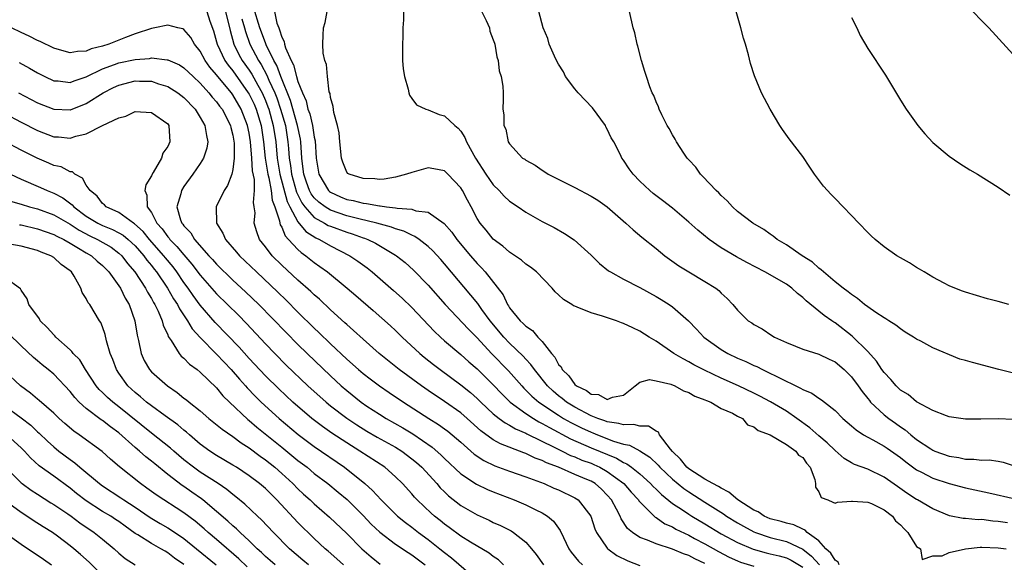
# Model space of a CAD drawing. Units: inches. Extents: x 2565000 to 2568000, y 1557000 to 1560000.
# Drawn here: x 2565443 to 2565564, y 1557103 to 1557170 of the extents above; entities that cross this region are included whole.
import ezdxf

# ---------------------------------------------------------------- set-up
doc = ezdxf.new("R2010")
doc.units = ezdxf.units.IN
doc.header["$MEASUREMENT"] = 0
doc.layers.add('LD25651557_2ft', color=42, linetype='Continuous')

msp = doc.modelspace()

# ---------------------------------------------------------------- linework, layer by layer
at = {"layer": 'LD25651557_2ft'}
for points, elevation in [([(2565465.81, 1557171), (2565466.18, 1557169.82), (2565466.61, 1557168.61), (2565467, 1557167.29), (2565467.07, 1557167), (2565468.03, 1557165), (2565468.42, 1557164.42), (2565469, 1557163.7), (2565470.9, 1557161), (2565471, 1557160.84), (2565471.6, 1557159.6), (2565471.85, 1557159), (2565472.46, 1557157), (2565472.76, 1557155), (2565472.99, 1557152.99), (2565473.31, 1557151), (2565473.42, 1557150.58), (2565473.71, 1557149), (2565473.83, 1557147.83), (2565474.15, 1557147), (2565474.73, 1557145.27), (2565474.76, 1557145), (2565474.81, 1557144.81), (2565475, 1557144.49), (2565475.43, 1557143.43), (2565475.85, 1557143), (2565477, 1557141.75), (2565477.39, 1557141.39), (2565477.97, 1557141), (2565479, 1557140.17), (2565479.69, 1557139.69), (2565480.63, 1557139), (2565483.06, 1557137), (2565484.11, 1557136.11), (2565486.25, 1557134.25), (2565488.37, 1557132.37), (2565489, 1557131.8), (2565489.82, 1557131), (2565491.96, 1557129), (2565492.52, 1557128.52), (2565493.63, 1557127.63), (2565494.45, 1557127), (2565497, 1557125.15), (2565498.18, 1557124.18), (2565499, 1557123.46), (2565499.47, 1557123), (2565501, 1557121.58), (2565501.73, 1557121), (2565502.46, 1557120.46), (2565503, 1557120.19), (2565503.73, 1557119.73), (2565505, 1557119.2), (2565505.12, 1557119.12), (2565508.55, 1557117.45), (2565509.14, 1557117.14), (2565509.44, 1557117), (2565510.47, 1557116.47), (2565511, 1557116.28), (2565511.89, 1557115.89), (2565513, 1557115.49), (2565513.34, 1557115.34), (2565514.1, 1557115), (2565515, 1557114.5), (2565517.03, 1557113), (2565517.94, 1557111.94), (2565518.82, 1557111), (2565518.89, 1557110.89), (2565519, 1557110.76), (2565520.77, 1557109), (2565520.89, 1557108.89), (2565521, 1557108.83), (2565522.07, 1557108.07), (2565523, 1557107.68), (2565523.42, 1557107.42), (2565525, 1557106.66), (2565525.73, 1557106.27), (2565527, 1557105.58), (2565528.65, 1557104.65), (2565529.97, 1557103.97), (2565531, 1557103.51), (2565531.36, 1557103.36), (2565533, 1557102.87)], 6754), ([(2565468.11, 1557171), (2565468.66, 1557168.66), (2565469.12, 1557167), (2565469.74, 1557165.74), (2565470.16, 1557165), (2565471, 1557163.81), (2565471.32, 1557163.32), (2565472.06, 1557161.94), (2565472.59, 1557161), (2565473, 1557160.08), (2565473.31, 1557159.31), (2565473.42, 1557159), (2565473.97, 1557157), (2565474.27, 1557155), (2565474.46, 1557153), (2565474.78, 1557151), (2565475.67, 1557147.67), (2565476, 1557147), (2565477, 1557145.15), (2565477.97, 1557143.97), (2565479.19, 1557143.19), (2565479.65, 1557143), (2565481, 1557142.21), (2565483.39, 1557141), (2565484.34, 1557140.34), (2565485.49, 1557139.49), (2565486.12, 1557139), (2565488.74, 1557136.74), (2565489.79, 1557135.79), (2565491, 1557134.63), (2565493.73, 1557131.73), (2565494.5, 1557131), (2565495, 1557130.56), (2565497, 1557128.87), (2565497.98, 1557127.98), (2565499, 1557127.12), (2565501, 1557125.14), (2565502.03, 1557124.03), (2565503.08, 1557123), (2565505, 1557121.61), (2565505.93, 1557121), (2565506.6, 1557120.6), (2565507, 1557120.4), (2565507.88, 1557119.88), (2565510.49, 1557118.49), (2565513, 1557117.4), (2565516.12, 1557116.12), (2565517, 1557115.59), (2565517.41, 1557115.41), (2565517.96, 1557115), (2565519, 1557114.18), (2565520.32, 1557113), (2565520.64, 1557112.64), (2565521, 1557112.32), (2565521.65, 1557111.65), (2565523, 1557110.57), (2565524.23, 1557109.77), (2565525, 1557109.24), (2565525.39, 1557109), (2565527, 1557108.05), (2565529, 1557106.84), (2565531, 1557105.75), (2565532.93, 1557104.93), (2565534.5, 1557104.5), (2565535, 1557104.39), (2565536.11, 1557104.11), (2565537, 1557103.86), (2565537.6, 1557103.6), (2565539, 1557102.73)], 6752), ([(2565543.47, 1557103), (2565543.36, 1557103.36), (2565543, 1557103.58), (2565542.47, 1557104.47), (2565541.85, 1557105), (2565541, 1557105.95), (2565539.57, 1557107), (2565539.29, 1557107.29), (2565539, 1557107.39), (2565537.93, 1557107.93), (2565537, 1557108.14), (2565536.35, 1557108.35), (2565535, 1557108.69), (2565534.27, 1557109), (2565533.52, 1557109.52), (2565533, 1557109.73), (2565531.05, 1557111), (2565529.95, 1557111.95), (2565529, 1557112.42), (2565528.66, 1557112.66), (2565527.98, 1557113), (2565527, 1557113.56), (2565525, 1557114.82), (2565524.78, 1557115), (2565524, 1557116), (2565523, 1557116.96), (2565522.77, 1557117.23), (2565521.42, 1557119), (2565521.31, 1557119.31), (2565521, 1557119.43), (2565520.06, 1557120.06), (2565519, 1557120.06), (2565518.26, 1557120.26), (2565517, 1557120.2), (2565516.4, 1557120.4), (2565515, 1557120.58), (2565514.7, 1557120.7), (2565513.83, 1557121), (2565513, 1557121.33), (2565511, 1557122.38), (2565510, 1557123), (2565509.45, 1557123.45), (2565509, 1557123.79), (2565508.34, 1557124.34), (2565507.64, 1557125), (2565506.04, 1557127), (2565505.62, 1557127.62), (2565505, 1557128.29), (2565504.67, 1557128.67), (2565503, 1557130.25), (2565502.27, 1557131), (2565500.62, 1557133), (2565499.6, 1557134.4), (2565499.11, 1557135.11), (2565495, 1557140.02), (2565494.54, 1557140.54), (2565493.58, 1557141.58), (2565493, 1557142.13), (2565491.89, 1557143), (2565491.37, 1557143.37), (2565491, 1557143.51), (2565490.01, 1557144.01), (2565489, 1557144.29), (2565488.5, 1557144.5), (2565486.69, 1557145), (2565484.48, 1557145.52), (2565483, 1557145.9), (2565481, 1557146.59), (2565480.33, 1557147), (2565479.56, 1557147.56), (2565479, 1557148.12), (2565478.62, 1557148.62), (2565478.43, 1557149), (2565478.04, 1557150.04), (2565477.72, 1557151), (2565477.65, 1557151.65), (2565477.47, 1557153), (2565477.34, 1557155), (2565477.3, 1557155.3), (2565476.96, 1557157), (2565476.08, 1557160.08), (2565474.91, 1557163), (2565474.39, 1557164.39), (2565474.04, 1557165), (2565473.1, 1557166.9), (2565473, 1557167.14), (2565472.32, 1557169), (2565471.55, 1557171.55)], 6748), ([(2565474.1, 1557171), (2565474.42, 1557169.58), (2565474.64, 1557169), (2565474.75, 1557168.75), (2565475, 1557167.87), (2565475.3, 1557167.3), (2565475.34, 1557167), (2565475.47, 1557166.53), (2565476.15, 1557165), (2565476.45, 1557164.45), (2565476.81, 1557163), (2565477, 1557162.39), (2565477.56, 1557161), (2565478.01, 1557160.01), (2565478.23, 1557159), (2565478.44, 1557158.44), (2565478.77, 1557157), (2565479, 1557155.55), (2565479.11, 1557155.11), (2565479.25, 1557153), (2565479.56, 1557151), (2565480.76, 1557149), (2565480.88, 1557148.88), (2565481, 1557148.79), (2565482.24, 1557148.24), (2565483, 1557147.92), (2565483.78, 1557147.77), (2565485, 1557147.44), (2565485.42, 1557147.42), (2565487, 1557147.11), (2565487.11, 1557147.11), (2565487.88, 1557147), (2565489, 1557146.87), (2565489.17, 1557146.83), (2565491, 1557146.7), (2565491.47, 1557146.53), (2565493, 1557146.35), (2565494.97, 1557144.97), (2565495.9, 1557143.9), (2565496.52, 1557143), (2565498.19, 1557141), (2565499, 1557140.05), (2565499.53, 1557139.53), (2565499.98, 1557139), (2565502.2, 1557136.2), (2565502.75, 1557135), (2565502.86, 1557134.86), (2565503, 1557134.61), (2565504.3, 1557133), (2565504.68, 1557132.68), (2565505, 1557132.33), (2565505.81, 1557131.81), (2565506.47, 1557131), (2565507, 1557130.44), (2565508.15, 1557129), (2565508.55, 1557128.55), (2565509, 1557127.64), (2565509.33, 1557127.33), (2565509.44, 1557127), (2565510.26, 1557126.26), (2565511, 1557125.19), (2565511.22, 1557125), (2565512.43, 1557124.43), (2565513, 1557123.99), (2565513.93, 1557123.93), (2565515, 1557123.33), (2565515.62, 1557123.62), (2565517, 1557123.87), (2565518.43, 1557125), (2565519, 1557125.48), (2565520.19, 1557125.81), (2565521, 1557125.64), (2565522.8, 1557125.2), (2565523.28, 1557125), (2565524.38, 1557124.38), (2565525, 1557124.18), (2565525.74, 1557123.74), (2565527, 1557123.3), (2565527.2, 1557123.2), (2565527.7, 1557123), (2565529, 1557122.23), (2565530.36, 1557121.64), (2565531, 1557121.29), (2565531.59, 1557121), (2565532.22, 1557120.22), (2565533, 1557119.98), (2565533.53, 1557119.53), (2565535, 1557119), (2565537, 1557117.81), (2565538.16, 1557117), (2565538.49, 1557116.49), (2565539, 1557116.19), (2565539.49, 1557115.49), (2565539.91, 1557115), (2565540.51, 1557113.49), (2565540.58, 1557113), (2565540.57, 1557112.57), (2565541, 1557111.97), (2565541.29, 1557111.29), (2565542.08, 1557111), (2565542.72, 1557110.72), (2565543, 1557110.61), (2565543.29, 1557110.71), (2565545, 1557110.83), (2565545.14, 1557110.86), (2565547, 1557110.73), (2565547.45, 1557110.55), (2565549, 1557109.78), (2565550.02, 1557109), (2565550.41, 1557108.41), (2565551, 1557107.94), (2565551.45, 1557107.45), (2565551.91, 1557107), (2565553, 1557105.29), (2565553.47, 1557105), (2565553.66, 1557103.66), (2565555, 1557104.13), (2565556.14, 1557104.14), (2565557, 1557104.52), (2565559, 1557104.97), (2565560.81, 1557105.19), (2565561, 1557105.19), (2565563, 1557105.12), (2565564, 1557105)], 6746), ([(2565564.17, 1557108.17), (2565563, 1557108.34), (2565562.38, 1557108.38), (2565561, 1557108.57), (2565560.55, 1557108.55), (2565559, 1557108.71), (2565558.71, 1557108.71), (2565557.04, 1557109.04), (2565555, 1557109.88), (2565553.12, 1557111), (2565553, 1557111.06), (2565551.81, 1557111.81), (2565550.63, 1557112.63), (2565549, 1557113.8), (2565547, 1557114.76), (2565545.35, 1557115.35), (2565545, 1557115.54), (2565544.09, 1557116.09), (2565543, 1557117.05), (2565542.01, 1557118.01), (2565541, 1557118.85), (2565539.87, 1557119.87), (2565538.29, 1557121), (2565537, 1557121.89), (2565535.05, 1557123.05), (2565533.74, 1557123.74), (2565533, 1557124.1), (2565531.1, 1557125), (2565529, 1557125.95), (2565526.93, 1557126.93), (2565525.61, 1557127.61), (2565525, 1557127.96), (2565524.31, 1557128.31), (2565523.16, 1557129), (2565521, 1557130.5), (2565520.16, 1557131), (2565519, 1557131.74), (2565518.12, 1557132.12), (2565517, 1557132.69), (2565516.74, 1557132.74), (2565516.14, 1557133), (2565514.41, 1557133.59), (2565513, 1557133.98), (2565511.31, 1557134.69), (2565511, 1557134.78), (2565510.85, 1557134.85), (2565510.63, 1557135), (2565509.61, 1557135.61), (2565509, 1557136.21), (2565508.58, 1557136.58), (2565508.22, 1557137), (2565506.3, 1557139), (2565505.58, 1557139.58), (2565505, 1557139.97), (2565504.46, 1557140.46), (2565503, 1557141.43), (2565502.18, 1557142.18), (2565501, 1557143.02), (2565500.12, 1557144.12), (2565499.37, 1557145), (2565499, 1557145.58), (2565498.27, 1557147), (2565497.81, 1557147.81), (2565497.2, 1557149), (2565497, 1557149.33), (2565495.43, 1557151), (2565495, 1557151.43), (2565493.68, 1557151.68), (2565493, 1557151.78), (2565491, 1557151.23), (2565490.33, 1557151), (2565489, 1557150.65), (2565487.59, 1557150.41), (2565487, 1557150.38), (2565486.43, 1557150.43), (2565485, 1557150.47), (2565483.28, 1557151), (2565483.12, 1557151.12), (2565483, 1557151.26), (2565482.51, 1557152.51), (2565482.35, 1557153), (2565482.16, 1557155), (2565482.08, 1557156.08), (2565481.86, 1557157), (2565481.4, 1557158.6), (2565481.34, 1557159.34), (2565481, 1557160.45), (2565480.94, 1557160.94), (2565480.85, 1557161.15), (2565480.62, 1557163), (2565480.5, 1557164.5), (2565480.3, 1557165), (2565480.11, 1557165.89), (2565480.04, 1557167), (2565480.11, 1557168.11), (2565480.12, 1557169), (2565480.33, 1557169.67), (2565480.57, 1557171)], 6744), ([(2565489.97, 1557171), (2565489.97, 1557169.97), (2565489.89, 1557169), (2565489.89, 1557167.89), (2565489.83, 1557167), (2565489.86, 1557165), (2565489.94, 1557163.94), (2565490.09, 1557163), (2565490.53, 1557161.47), (2565490.62, 1557161), (2565490.71, 1557160.71), (2565491, 1557160.32), (2565491.55, 1557159.55), (2565492.7, 1557159), (2565493, 1557158.91), (2565494.35, 1557158.35), (2565495, 1557158.2), (2565496.26, 1557157), (2565496.66, 1557156.66), (2565497, 1557156.29), (2565497.51, 1557155.51), (2565497.72, 1557155), (2565498.81, 1557153), (2565500.07, 1557151), (2565501, 1557149.69), (2565501.7, 1557149), (2565502.32, 1557148.32), (2565503, 1557147.7), (2565504.05, 1557147), (2565505, 1557146.34), (2565507, 1557145.22), (2565508.46, 1557144.46), (2565509.74, 1557143.74), (2565510.94, 1557142.94), (2565513, 1557141.08), (2565514.05, 1557140.05), (2565515.16, 1557139.16), (2565515.4, 1557139), (2565517, 1557138.13), (2565519, 1557137.1), (2565521, 1557135.98), (2565521.61, 1557135.61), (2565522.58, 1557135), (2565523, 1557134.71), (2565524.98, 1557132.98), (2565525.97, 1557131.97), (2565526.86, 1557131), (2565529, 1557129.49), (2565529.81, 1557129), (2565531, 1557128.42), (2565532, 1557128), (2565533, 1557127.52), (2565533.37, 1557127.37), (2565534.07, 1557127), (2565534.71, 1557126.71), (2565535.9, 1557126.1), (2565538.74, 1557124.74), (2565539, 1557124.56), (2565540.13, 1557124.13), (2565541, 1557123.48), (2565541.31, 1557123.31), (2565541.69, 1557123), (2565543, 1557121.97), (2565543.95, 1557121), (2565545, 1557120.11), (2565545.59, 1557119.59), (2565546.49, 1557119), (2565547, 1557118.7), (2565547.63, 1557118.37), (2565549, 1557117.61), (2565549.36, 1557117.36), (2565551, 1557116.19), (2565551.66, 1557115.66), (2565553, 1557114.68), (2565553.61, 1557114.39), (2565555, 1557113.68), (2565557, 1557113.03), (2565559, 1557112.48), (2565561.87, 1557111.87), (2565565.11, 1557111.11)], 6742), ([(2565499.37, 1557171.37), (2565500.1, 1557169.9), (2565500.51, 1557169), (2565500.57, 1557168.57), (2565501, 1557167.54), (2565501.13, 1557167.13), (2565501.19, 1557167), (2565501.43, 1557165.43), (2565501.61, 1557165), (2565501.73, 1557163.73), (2565501.97, 1557163), (2565502.15, 1557161.85), (2565502.2, 1557161), (2565502.2, 1557160.2), (2565502.18, 1557159), (2565502.31, 1557158.31), (2565502.29, 1557157), (2565502.53, 1557156.53), (2565502.84, 1557155), (2565503, 1557154.74), (2565504.6, 1557153), (2565504.85, 1557152.85), (2565505, 1557152.72), (2565506.13, 1557152.13), (2565507, 1557151.51), (2565507.32, 1557151.32), (2565507.74, 1557151), (2565511, 1557149.37), (2565513, 1557148.33), (2565513.82, 1557147.82), (2565515, 1557147.01), (2565517.26, 1557145), (2565518.16, 1557144.16), (2565519.26, 1557143.26), (2565521, 1557141.89), (2565522.07, 1557141), (2565523.77, 1557139.77), (2565525, 1557139), (2565527, 1557137.83), (2565528.34, 1557137), (2565528.72, 1557136.72), (2565529, 1557136.39), (2565529.74, 1557135.74), (2565530.44, 1557135), (2565531, 1557134.29), (2565532.32, 1557133), (2565532.74, 1557132.74), (2565533, 1557132.54), (2565534.01, 1557132.01), (2565535.21, 1557131.21), (2565535.55, 1557131), (2565537, 1557130.32), (2565538.12, 1557129.88), (2565539, 1557129.51), (2565541, 1557128.91), (2565542.27, 1557128.27), (2565543, 1557127.95), (2565544.1, 1557127), (2565545, 1557126.12), (2565545.83, 1557125), (2565546.3, 1557124.3), (2565547, 1557123.44), (2565547.19, 1557123.19), (2565547.35, 1557123), (2565549, 1557121.45), (2565549.57, 1557121), (2565550.42, 1557120.42), (2565551, 1557119.99), (2565551.6, 1557119.6), (2565552.27, 1557119), (2565553, 1557118.43), (2565554.73, 1557117.27), (2565555, 1557117.09), (2565555.23, 1557117), (2565557, 1557116.38), (2565558.2, 1557116.2), (2565559, 1557116.02), (2565560.01, 1557116.01), (2565561, 1557115.89), (2565561.9, 1557115.9), (2565563, 1557115.75), (2565563.64, 1557115.64), (2565565, 1557115.2)], 6740), ([(2565564.87, 1557120.87), (2565563, 1557120.97), (2565560.9, 1557120.9), (2565559, 1557120.92), (2565557, 1557121.22), (2565556.68, 1557121.32), (2565555, 1557121.97), (2565553, 1557123.06), (2565551.94, 1557123.94), (2565551, 1557124.5), (2565550.47, 1557125), (2565549.81, 1557125.81), (2565549, 1557126.64), (2565548.74, 1557127), (2565548.06, 1557128.06), (2565547, 1557129.21), (2565545.1, 1557131.1), (2565543, 1557132.74), (2565542.83, 1557132.83), (2565542.6, 1557133), (2565541.64, 1557133.64), (2565541, 1557134.18), (2565539.44, 1557135.44), (2565539, 1557135.87), (2565538.36, 1557136.36), (2565537.68, 1557137), (2565537, 1557137.49), (2565534.37, 1557139), (2565532.15, 1557140.15), (2565530.86, 1557140.86), (2565529, 1557141.98), (2565527.51, 1557143), (2565526.13, 1557144.13), (2565525, 1557145.14), (2565523, 1557146.83), (2565521.79, 1557147.79), (2565520.65, 1557148.65), (2565520.22, 1557149), (2565519, 1557150.17), (2565518.19, 1557151), (2565517.69, 1557151.69), (2565517, 1557152.72), (2565516.79, 1557153), (2565516.62, 1557153.38), (2565515.79, 1557155), (2565515.49, 1557155.49), (2565515, 1557156.55), (2565514.82, 1557156.82), (2565514.77, 1557157), (2565513.18, 1557159.18), (2565511.41, 1557161), (2565511, 1557161.51), (2565509.88, 1557163), (2565509.6, 1557163.6), (2565509, 1557164.53), (2565508.74, 1557165), (2565508.5, 1557165.5), (2565507.87, 1557167), (2565507.69, 1557167.69), (2565507.11, 1557169), (2565506.58, 1557171)], 6738), ([(2565566.25, 1557126.25), (2565563.1, 1557127), (2565559.86, 1557127.86), (2565559, 1557128.13), (2565558.3, 1557128.3), (2565555, 1557129.69), (2565553.5, 1557130.5), (2565553, 1557130.73), (2565552.6, 1557131), (2565551.61, 1557131.61), (2565551, 1557132.02), (2565550.46, 1557132.46), (2565549.58, 1557133), (2565549.23, 1557133.23), (2565549, 1557133.35), (2565547.99, 1557134.01), (2565547, 1557134.7), (2565546.61, 1557135), (2565545.75, 1557135.75), (2565545, 1557136.22), (2565544.58, 1557136.58), (2565543.98, 1557137), (2565543, 1557137.78), (2565541.54, 1557139), (2565541.28, 1557139.28), (2565541, 1557139.46), (2565540.21, 1557140.21), (2565538.94, 1557141), (2565537, 1557142.32), (2565535.87, 1557143), (2565535.39, 1557143.4), (2565535, 1557143.65), (2565534.22, 1557144.22), (2565532.89, 1557145), (2565531, 1557146.44), (2565530.37, 1557147), (2565529.74, 1557147.74), (2565529, 1557148.39), (2565528.71, 1557148.71), (2565528.36, 1557149), (2565526.74, 1557150.74), (2565526.44, 1557151), (2565525.86, 1557151.86), (2565525, 1557152.79), (2565524.82, 1557153), (2565524.42, 1557153.58), (2565523.49, 1557155), (2565523.33, 1557155.33), (2565523, 1557155.85), (2565522.62, 1557156.62), (2565522.37, 1557157), (2565521.71, 1557158.29), (2565521.39, 1557159), (2565521.28, 1557159.28), (2565521, 1557159.9), (2565520.7, 1557160.7), (2565520.53, 1557161), (2565520.24, 1557161.76), (2565519.8, 1557163), (2565519.62, 1557163.62), (2565519.19, 1557165), (2565518.75, 1557166.75), (2565518.67, 1557167), (2565518.37, 1557168.37), (2565518.19, 1557169), (2565517.74, 1557171)], 6736), ([(2565564.32, 1557135), (2565563, 1557135.38), (2565561.71, 1557135.71), (2565559, 1557136.5), (2565558.65, 1557136.65), (2565557.7, 1557137), (2565557, 1557137.29), (2565556.39, 1557137.61), (2565555, 1557138.38), (2565553.91, 1557139), (2565553.35, 1557139.35), (2565553, 1557139.54), (2565552.13, 1557140.13), (2565551, 1557140.74), (2565550.57, 1557141), (2565549, 1557142.11), (2565547.91, 1557143), (2565547.43, 1557143.43), (2565547, 1557143.85), (2565545.88, 1557145), (2565545, 1557145.96), (2565543.97, 1557147), (2565543, 1557148.03), (2565542.5, 1557148.5), (2565541.54, 1557149.54), (2565540.45, 1557151), (2565539.86, 1557151.86), (2565539, 1557153.2), (2565537.35, 1557155.35), (2565536.52, 1557156.52), (2565536.21, 1557157), (2565535.02, 1557159), (2565533.96, 1557161), (2565533.08, 1557163.08), (2565532.61, 1557164.61), (2565532.34, 1557165.66), (2565531.97, 1557167), (2565531.74, 1557167.74), (2565531.4, 1557169), (2565530.82, 1557171)], 6734), ([(2565565.26, 1557165.26), (2565561.86, 1557169), (2565561, 1557169.85), (2565559.89, 1557171)], 6730), ([(2565527, 1557103.18), (2565525.76, 1557103.76), (2565525, 1557104.16), (2565524.36, 1557104.36), (2565523, 1557104.96), (2565521, 1557105.59), (2565519.94, 1557106.06), (2565519, 1557106.38), (2565518.1, 1557107), (2565517.5, 1557107.5), (2565516.69, 1557108.69), (2565516.57, 1557109), (2565516.13, 1557109.87), (2565515.51, 1557111), (2565515, 1557111.59), (2565514.3, 1557112.3), (2565513.49, 1557113), (2565513, 1557113.28), (2565512.5, 1557113.5), (2565511, 1557114.13), (2565508.99, 1557115), (2565507.55, 1557115.55), (2565507, 1557115.84), (2565506.14, 1557116.14), (2565505, 1557116.69), (2565504.76, 1557116.76), (2565501.88, 1557117.88), (2565501, 1557118.37), (2565499.47, 1557119.47), (2565497.78, 1557121), (2565497, 1557121.68), (2565495, 1557123.08), (2565493, 1557124.42), (2565492.16, 1557125), (2565489.45, 1557127), (2565486.98, 1557129), (2565485, 1557130.73), (2565483.83, 1557131.83), (2565483, 1557132.53), (2565482.76, 1557132.76), (2565481, 1557134.36), (2565479.64, 1557135.64), (2565479, 1557136.19), (2565478.59, 1557136.59), (2565477, 1557138.01), (2565475, 1557139.85), (2565473.82, 1557141), (2565473, 1557142.09), (2565472.29, 1557143), (2565471.94, 1557143.94), (2565471.63, 1557145), (2565471.73, 1557146.27), (2565471.64, 1557147), (2565471.53, 1557147.53), (2565471.65, 1557149), (2565471.65, 1557150.35), (2565471.43, 1557151.43), (2565471.33, 1557153), (2565471.16, 1557155), (2565471, 1557156.04), (2565470.82, 1557157), (2565470.04, 1557159), (2565469, 1557160.75), (2565468.82, 1557161), (2565467.16, 1557163), (2565467, 1557163.23), (2565466.18, 1557164.18), (2565465.6, 1557165), (2565465, 1557166.15), (2565464.29, 1557167), (2565463.83, 1557167.83), (2565463, 1557168.78), (2565462.86, 1557168.86), (2565462.25, 1557169), (2565461, 1557169.33), (2565459.43, 1557169), (2565459, 1557168.93), (2565457, 1557168.25), (2565455.83, 1557167.83), (2565453.78, 1557167), (2565453, 1557166.75), (2565451.6, 1557166.4), (2565451, 1557166.13), (2565449.9, 1557166.1), (2565449, 1557165.91), (2565447.69, 1557166.31), (2565447, 1557166.49), (2565445.33, 1557167.33), (2565445, 1557167.46), (2565443.97, 1557167.97), (2565443, 1557168.41), (2565441.82, 1557169)], 6756), ([(2565470.11, 1557170.11), (2565470.43, 1557169), (2565470.54, 1557168.54), (2565471.09, 1557167), (2565472.14, 1557165), (2565472.48, 1557164.48), (2565473.19, 1557163.19), (2565473.43, 1557162.57), (2565474.14, 1557161), (2565474.39, 1557160.39), (2565474.87, 1557159), (2565475.45, 1557157), (2565475.77, 1557155), (2565475.82, 1557154.18), (2565475.93, 1557153), (2565476.08, 1557152.08), (2565476.2, 1557151), (2565476.81, 1557148.81), (2565477.48, 1557147.48), (2565477.84, 1557147), (2565479, 1557145.71), (2565480.28, 1557145), (2565480.73, 1557144.73), (2565481, 1557144.61), (2565483, 1557143.88), (2565483.67, 1557143.68), (2565485, 1557143.21), (2565485.16, 1557143.16), (2565485.59, 1557143), (2565486.54, 1557142.54), (2565489, 1557141.08), (2565489.12, 1557141), (2565490.15, 1557140.15), (2565491.21, 1557139.21), (2565493, 1557137.38), (2565495.08, 1557135), (2565497.96, 1557131.96), (2565499, 1557130.91), (2565500.76, 1557129), (2565502.87, 1557126.87), (2565504.49, 1557125), (2565504.73, 1557124.73), (2565505, 1557124.49), (2565505.73, 1557123.73), (2565506.57, 1557123), (2565509, 1557121.39), (2565509.64, 1557121), (2565510.51, 1557120.51), (2565511.84, 1557119.84), (2565513, 1557119.31), (2565513.23, 1557119.23), (2565513.78, 1557119), (2565515.78, 1557118.22), (2565517, 1557117.85), (2565517.72, 1557117.72), (2565519, 1557117.03), (2565520.24, 1557116.24), (2565521.26, 1557115.26), (2565521.47, 1557115), (2565523, 1557113.54), (2565524.39, 1557112.39), (2565525, 1557111.97), (2565527, 1557110.72), (2565529.27, 1557109.27), (2565529.64, 1557109), (2565531, 1557108.18), (2565531.75, 1557107.75), (2565533, 1557107.08), (2565533.2, 1557107), (2565535, 1557106.39), (2565537, 1557105.87), (2565539, 1557104.93), (2565540.1, 1557104.1), (2565541.07, 1557103)], 6750), ([(2565545, 1557170.28), (2565545.64, 1557169), (2565546.07, 1557168.07), (2565547, 1557166.47), (2565549.19, 1557163.19), (2565551, 1557160.13), (2565551.7, 1557159), (2565553.14, 1557157), (2565553.99, 1557155.99), (2565555, 1557154.89), (2565557, 1557153.22), (2565558.31, 1557152.31), (2565559.54, 1557151.54), (2565560.47, 1557151), (2565563, 1557149.43), (2565564.43, 1557148.43)], 6732), ([(2565442.74, 1557164.74), (2565444.03, 1557164.03), (2565445, 1557163.45), (2565445.89, 1557163), (2565447, 1557162.5), (2565447.53, 1557162.47), (2565449, 1557162.3), (2565449.5, 1557162.5), (2565451, 1557162.97), (2565453, 1557163.95), (2565454.48, 1557164.48), (2565455, 1557164.69), (2565457, 1557165.12), (2565458.75, 1557165.25), (2565459, 1557165.3), (2565460.92, 1557165.08), (2565461, 1557165.08), (2565462.44, 1557164.44), (2565463, 1557164.08), (2565464.11, 1557163), (2565465, 1557162.19), (2565466.07, 1557161), (2565466.48, 1557160.48), (2565467, 1557159.92), (2565467.38, 1557159.38), (2565467.67, 1557159), (2565468.72, 1557157), (2565468.76, 1557156.76), (2565469, 1557155.82), (2565469.16, 1557154.84), (2565469.17, 1557153), (2565469, 1557151.6), (2565468.87, 1557151), (2565468.36, 1557149.64), (2565467.93, 1557149), (2565466.95, 1557147), (2565467, 1557145), (2565467.77, 1557143.77), (2565468.09, 1557143), (2565469.45, 1557141.45), (2565469.81, 1557141), (2565471.89, 1557139), (2565474.53, 1557136.53), (2565475.54, 1557135.54), (2565477, 1557134.07), (2565479, 1557132.11), (2565479.58, 1557131.58), (2565481, 1557130.19), (2565483, 1557128.3), (2565484.45, 1557127), (2565485, 1557126.53), (2565485.86, 1557125.86), (2565487, 1557125.01), (2565488.19, 1557124.19), (2565489.96, 1557123), (2565493.06, 1557121), (2565494.26, 1557120.26), (2565495, 1557119.73), (2565495.43, 1557119.43), (2565495.95, 1557119), (2565497, 1557118.09), (2565498.63, 1557116.63), (2565499.82, 1557115.82), (2565501.18, 1557115.18), (2565503, 1557114.51), (2565505, 1557113.82), (2565507.25, 1557113), (2565508.45, 1557112.45), (2565509, 1557112.22), (2565511, 1557111.26), (2565511.41, 1557111), (2565512.96, 1557109), (2565513.46, 1557107.46), (2565513.68, 1557107), (2565515, 1557105.08), (2565515.07, 1557105), (2565516.18, 1557104.18), (2565517.51, 1557103.51), (2565519, 1557102.95)], 6758), ([(2565442.67, 1557161), (2565445, 1557159.79), (2565447, 1557159), (2565449, 1557158.91), (2565449.07, 1557158.93), (2565451, 1557159.69), (2565453.08, 1557161), (2565454.35, 1557161.65), (2565455, 1557161.96), (2565457, 1557162.47), (2565457.55, 1557162.45), (2565459, 1557162.43), (2565459.87, 1557162.13), (2565461, 1557161.8), (2565462.25, 1557161), (2565463, 1557160.42), (2565464.37, 1557159), (2565465, 1557158), (2565465.58, 1557157), (2565465.75, 1557155.75), (2565465.94, 1557155), (2565465.8, 1557154.2), (2565465.41, 1557153), (2565465, 1557152.33), (2565464.09, 1557151), (2565463, 1557149.5), (2565462.68, 1557149), (2565462.61, 1557148.61), (2565462.14, 1557147), (2565462.59, 1557145.41), (2565462.75, 1557145), (2565462.87, 1557144.87), (2565463, 1557144.68), (2565463.82, 1557143.82), (2565464.31, 1557143), (2565466.07, 1557141), (2565466.52, 1557140.52), (2565467, 1557139.96), (2565469, 1557138.01), (2565470.57, 1557136.57), (2565472.2, 1557135), (2565475.55, 1557131.55), (2565477, 1557130.09), (2565478.12, 1557129), (2565481, 1557126.23), (2565482.32, 1557125), (2565483, 1557124.42), (2565484.78, 1557123), (2565485.47, 1557122.53), (2565487, 1557121.52), (2565487.84, 1557121), (2565489.87, 1557119.87), (2565491.11, 1557119.11), (2565493.47, 1557117.47), (2565494.55, 1557116.55), (2565495, 1557116.08), (2565497, 1557114.22), (2565498.93, 1557112.93), (2565500.28, 1557112.28), (2565501, 1557111.98), (2565503.57, 1557111), (2565505, 1557110.4), (2565506.22, 1557109.78), (2565507, 1557109.41), (2565507.65, 1557109), (2565508.39, 1557108.39), (2565509, 1557107.52), (2565509.23, 1557107.22), (2565509.61, 1557106.39), (2565510.29, 1557105), (2565510.58, 1557104.58), (2565511.46, 1557103.46), (2565511.94, 1557103)], 6760), ([(2565441, 1557158.46), (2565443, 1557157.41), (2565445, 1557156.39), (2565447, 1557155.62), (2565447.59, 1557155.59), (2565449, 1557155.46), (2565449.7, 1557155.7), (2565451, 1557155.99), (2565453, 1557157), (2565455, 1557157.92), (2565455.87, 1557158.13), (2565457, 1557158.73), (2565459, 1557158.61), (2565461, 1557157.19), (2565461.14, 1557157), (2565461.27, 1557155), (2565461, 1557154.43), (2565460.4, 1557153.6), (2565460.23, 1557153), (2565459.23, 1557151.23), (2565459.05, 1557150.95), (2565459, 1557150.82), (2565458.31, 1557149.69), (2565458.18, 1557149), (2565458.42, 1557148.42), (2565458.49, 1557147), (2565459, 1557146.29), (2565459.68, 1557145), (2565460.31, 1557144.31), (2565461, 1557143.32), (2565461.16, 1557143.16), (2565461.26, 1557143), (2565462.14, 1557142.14), (2565463, 1557141.09), (2565463.98, 1557139.98), (2565465, 1557138.59), (2565467, 1557136.31), (2565469.68, 1557133.68), (2565470.67, 1557132.67), (2565473, 1557130.19), (2565474.14, 1557129), (2565475.56, 1557127.56), (2565478.23, 1557125), (2565480.45, 1557123), (2565481, 1557122.55), (2565483, 1557121.04), (2565484.22, 1557120.22), (2565485.46, 1557119.46), (2565486.72, 1557118.72), (2565489, 1557117.46), (2565489.75, 1557117), (2565491, 1557116.06), (2565491.58, 1557115.58), (2565492.2, 1557115), (2565494.05, 1557113), (2565494.48, 1557112.48), (2565495, 1557111.97), (2565495.5, 1557111.5), (2565497, 1557110.32), (2565499, 1557109.15), (2565500.49, 1557108.49), (2565501, 1557108.24), (2565501.86, 1557107.86), (2565503.19, 1557107.19), (2565503.49, 1557107), (2565505, 1557105.79), (2565505.68, 1557105), (2565506.27, 1557104.27), (2565507.18, 1557103)], 6762), ([(2565502.25, 1557103), (2565501.62, 1557103.62), (2565501, 1557104.04), (2565500.47, 1557104.47), (2565498.19, 1557105.82), (2565497, 1557106.56), (2565495.59, 1557107.59), (2565495, 1557108.01), (2565494.46, 1557108.46), (2565493.76, 1557109), (2565493.36, 1557109.36), (2565491.64, 1557111), (2565491.33, 1557111.33), (2565491, 1557111.74), (2565489.86, 1557113), (2565489, 1557113.84), (2565487.66, 1557115), (2565484.62, 1557117), (2565483, 1557118.01), (2565481.18, 1557119.18), (2565480, 1557120), (2565478.71, 1557121), (2565476.39, 1557123), (2565474.63, 1557124.63), (2565473, 1557126.24), (2565471.68, 1557127.68), (2565471, 1557128.39), (2565469.76, 1557129.76), (2565466.81, 1557132.81), (2565465, 1557134.93), (2565464.11, 1557136.11), (2565463.52, 1557137), (2565463, 1557137.72), (2565462.13, 1557139), (2565461.65, 1557139.65), (2565460.74, 1557140.74), (2565460.54, 1557141), (2565458.77, 1557143), (2565457.98, 1557143.98), (2565456.93, 1557144.93), (2565456.8, 1557145), (2565455, 1557146.31), (2565453.45, 1557147), (2565453.24, 1557147.24), (2565453, 1557147.41), (2565452.33, 1557148.33), (2565451.46, 1557149), (2565451, 1557149.68), (2565450.52, 1557150.52), (2565449.59, 1557151), (2565449.29, 1557151.29), (2565449, 1557151.32), (2565447.91, 1557151.91), (2565447, 1557152.1), (2565446.39, 1557152.39), (2565444.97, 1557152.97), (2565443, 1557153.97), (2565441, 1557155.03)], 6764), ([(2565441.69, 1557151), (2565443, 1557150.41), (2565445.39, 1557149.39), (2565446.21, 1557149), (2565447, 1557148.69), (2565448.11, 1557148.11), (2565449.25, 1557147.25), (2565449.45, 1557147), (2565451, 1557145.86), (2565452.4, 1557145), (2565453, 1557144.7), (2565454.23, 1557144.23), (2565455, 1557143.83), (2565455.53, 1557143.53), (2565456.15, 1557143), (2565457, 1557142.21), (2565458.07, 1557141), (2565458.45, 1557140.45), (2565459, 1557139.8), (2565459.35, 1557139.35), (2565459.63, 1557139), (2565460.99, 1557137), (2565461.72, 1557135.72), (2565462.2, 1557135), (2565462.46, 1557134.46), (2565463.44, 1557133), (2565464.01, 1557132.01), (2565465, 1557130.93), (2565467, 1557128.9), (2565467.92, 1557127.92), (2565468.81, 1557127), (2565469.82, 1557125.82), (2565470.57, 1557125), (2565470.76, 1557124.76), (2565471.73, 1557123.73), (2565472.48, 1557123), (2565474.68, 1557121), (2565477.02, 1557119.02), (2565479, 1557117.55), (2565482.7, 1557115), (2565485.23, 1557113), (2565486.16, 1557112.16), (2565487.23, 1557111), (2565489.23, 1557109), (2565490.21, 1557108.21), (2565491, 1557107.64), (2565491.81, 1557107), (2565493, 1557106.13), (2565494.44, 1557105), (2565495, 1557104.53), (2565495.87, 1557103.87), (2565499.18, 1557101)], 6766), ([(2565441.7, 1557147.7), (2565443, 1557147.33), (2565444.03, 1557147), (2565445, 1557146.74), (2565447, 1557146.03), (2565449, 1557144.88), (2565450.12, 1557144.12), (2565451.43, 1557143.43), (2565452.37, 1557143), (2565454.04, 1557142.04), (2565455, 1557141.33), (2565455.36, 1557141), (2565456.06, 1557140.06), (2565456.95, 1557139), (2565458.27, 1557137), (2565458.51, 1557136.51), (2565459, 1557135.73), (2565459.25, 1557135.25), (2565459.41, 1557135), (2565459.83, 1557134.17), (2565460.33, 1557133), (2565460.45, 1557132.45), (2565461, 1557131.27), (2565461.07, 1557131.07), (2565461.43, 1557130.57), (2565462.39, 1557129), (2565462.67, 1557128.67), (2565463, 1557128.4), (2565463.68, 1557127.68), (2565464.61, 1557127), (2565465, 1557126.68), (2565467, 1557124.75), (2565467.79, 1557123.79), (2565468.58, 1557123), (2565470.86, 1557120.86), (2565471, 1557120.77), (2565471.95, 1557119.95), (2565475, 1557117.47), (2565477, 1557115.85), (2565478.12, 1557115), (2565479, 1557114.26), (2565480.65, 1557113), (2565481.95, 1557111.95), (2565483.04, 1557111.04), (2565485, 1557109.08), (2565486.01, 1557108.01), (2565487.05, 1557107.05), (2565489, 1557105.56), (2565490.52, 1557104.52), (2565491, 1557104.23), (2565492.63, 1557103)], 6768), ([(2565442.81, 1557144.81), (2565443, 1557144.79), (2565445, 1557144.3), (2565447, 1557143.62), (2565447.39, 1557143.39), (2565448.22, 1557143), (2565449, 1557142.56), (2565450.06, 1557141.94), (2565451, 1557141.35), (2565451.62, 1557141), (2565452.34, 1557140.34), (2565453, 1557139.79), (2565453.75, 1557139), (2565455, 1557137.3), (2565455.2, 1557137), (2565455.79, 1557135.79), (2565456.27, 1557135), (2565456.98, 1557133), (2565457.24, 1557131.24), (2565457.4, 1557130.6), (2565457.72, 1557129), (2565458.12, 1557128.12), (2565458.78, 1557127), (2565459, 1557126.75), (2565460.97, 1557125), (2565462.18, 1557124.18), (2565463, 1557123.51), (2565463.3, 1557123.29), (2565463.63, 1557123), (2565465, 1557121.92), (2565466.06, 1557121), (2565467.67, 1557119.67), (2565469, 1557118.77), (2565470.02, 1557118.02), (2565471, 1557117.39), (2565472.36, 1557116.36), (2565473, 1557115.91), (2565474.15, 1557115), (2565475, 1557114.26), (2565476.39, 1557113), (2565477, 1557112.36), (2565477.7, 1557111.7), (2565478.48, 1557111), (2565479, 1557110.5), (2565480.88, 1557108.88), (2565483, 1557106.86), (2565484.85, 1557105), (2565485.99, 1557103.99), (2565487.11, 1557103.11)], 6770), ([(2565482.6, 1557103), (2565481.77, 1557103.77), (2565480.7, 1557104.7), (2565480.33, 1557105), (2565479, 1557106.24), (2565477, 1557108.21), (2565474.39, 1557111), (2565473, 1557112.39), (2565472.29, 1557113), (2565471, 1557113.97), (2565469.45, 1557115), (2565469, 1557115.28), (2565467, 1557116.45), (2565466.16, 1557117), (2565465, 1557117.85), (2565463.67, 1557119), (2565463.32, 1557119.32), (2565463, 1557119.56), (2565462.23, 1557120.23), (2565460.67, 1557121.33), (2565459, 1557122.54), (2565458.41, 1557123), (2565457.66, 1557123.66), (2565457, 1557124.18), (2565456.11, 1557125), (2565455, 1557126.55), (2565454.71, 1557127), (2565454.25, 1557128.25), (2565453.92, 1557129), (2565453.46, 1557130.54), (2565453.3, 1557131.3), (2565453, 1557132.26), (2565452.8, 1557132.8), (2565452.64, 1557133), (2565451.43, 1557135), (2565451.23, 1557135.23), (2565451, 1557135.75), (2565450.49, 1557136.49), (2565450.34, 1557137), (2565449.5, 1557138.5), (2565449.17, 1557139), (2565449, 1557139.14), (2565447.92, 1557139.92), (2565447, 1557140.76), (2565446.63, 1557141), (2565445.44, 1557141.44), (2565445, 1557141.62), (2565443, 1557142.16), (2565441.6, 1557142.4)], 6772), ([(2565478.29, 1557103), (2565477.6, 1557103.6), (2565475.97, 1557105), (2565474.01, 1557107), (2565472.54, 1557108.54), (2565472.03, 1557109), (2565470.47, 1557110.47), (2565469.38, 1557111.38), (2565469, 1557111.65), (2565468.27, 1557112.27), (2565467.18, 1557113), (2565465, 1557114.4), (2565464.16, 1557115), (2565463, 1557115.91), (2565461.74, 1557117), (2565461.36, 1557117.36), (2565459, 1557119.18), (2565455, 1557122.43), (2565454.24, 1557123), (2565453.59, 1557123.59), (2565453, 1557124.19), (2565452.58, 1557124.58), (2565452.23, 1557125), (2565450.9, 1557127), (2565450.19, 1557128.19), (2565449.39, 1557129), (2565449.24, 1557129.24), (2565449, 1557129.43), (2565447.26, 1557131), (2565447.14, 1557131.14), (2565447, 1557131.26), (2565446.19, 1557132.19), (2565445.35, 1557133), (2565445.23, 1557133.23), (2565443.95, 1557135), (2565443.72, 1557135.72), (2565443, 1557136.77), (2565442.92, 1557136.92), (2565441, 1557138.31)], 6774), ([(2565474.19, 1557103), (2565473.57, 1557103.57), (2565473, 1557104.06), (2565472.52, 1557104.52), (2565471.97, 1557105), (2565471, 1557105.96), (2565469.89, 1557107), (2565469.44, 1557107.44), (2565469, 1557107.82), (2565468.39, 1557108.39), (2565467, 1557109.59), (2565465.31, 1557111), (2565465.14, 1557111.14), (2565463.96, 1557111.96), (2565463, 1557112.64), (2565462.78, 1557112.78), (2565461, 1557114.13), (2565459.42, 1557115.42), (2565459, 1557115.77), (2565458.3, 1557116.3), (2565457.53, 1557117), (2565457, 1557117.43), (2565455, 1557119.23), (2565453.97, 1557119.97), (2565453, 1557120.75), (2565452.84, 1557120.84), (2565451, 1557122.21), (2565450.12, 1557123), (2565449.57, 1557123.57), (2565449, 1557124.31), (2565447, 1557126.44), (2565446.32, 1557127), (2565445.58, 1557127.58), (2565445, 1557128.09), (2565444.5, 1557128.5), (2565443, 1557129.92), (2565441.45, 1557131.45)], 6776), ([(2565470.77, 1557102.77), (2565469.74, 1557103.74), (2565467, 1557106.12), (2565465.96, 1557107), (2565465.46, 1557107.46), (2565464.37, 1557108.37), (2565463, 1557109.4), (2565462.04, 1557110.04), (2565460.52, 1557111), (2565459.6, 1557111.6), (2565458.45, 1557112.45), (2565457.65, 1557113), (2565455.07, 1557115.07), (2565453.99, 1557115.99), (2565452.94, 1557116.94), (2565450.12, 1557119), (2565449.45, 1557119.45), (2565448.38, 1557120.38), (2565447.68, 1557121), (2565447, 1557121.66), (2565445.22, 1557123.22), (2565445, 1557123.39), (2565444.13, 1557124.13), (2565442.91, 1557125), (2565441, 1557126.81)], 6778), ([(2565441, 1557122.56), (2565443, 1557121.1), (2565444.18, 1557120.18), (2565445, 1557119.37), (2565445.2, 1557119.2), (2565446.22, 1557118.22), (2565447, 1557117.51), (2565447.63, 1557117), (2565449, 1557115.96), (2565449.57, 1557115.57), (2565450.21, 1557115), (2565452.64, 1557113), (2565453, 1557112.74), (2565455.26, 1557111.26), (2565455.62, 1557111), (2565457, 1557110.11), (2565458.84, 1557108.84), (2565460.09, 1557108.09), (2565461, 1557107.58), (2565461.36, 1557107.36), (2565463, 1557106.24), (2565464.53, 1557105), (2565466.96, 1557103)], 6780), ([(2565463, 1557103.04), (2565461.85, 1557103.85), (2565461, 1557104.51), (2565460.68, 1557104.68), (2565460.16, 1557105), (2565459, 1557105.63), (2565457.31, 1557106.69), (2565457, 1557106.87), (2565455.76, 1557107.76), (2565455, 1557108.33), (2565454.6, 1557108.6), (2565454, 1557109), (2565453, 1557109.59), (2565451, 1557110.89), (2565449.8, 1557111.8), (2565449, 1557112.45), (2565447, 1557113.92), (2565445.2, 1557115.2), (2565444.15, 1557116.15), (2565443.39, 1557117), (2565443, 1557117.4), (2565441.25, 1557119)], 6782), ([(2565440.02, 1557116.02), (2565443, 1557113.11), (2565443.13, 1557113), (2565444.21, 1557112.21), (2565445, 1557111.69), (2565446.65, 1557110.65), (2565447, 1557110.44), (2565448.73, 1557109.27), (2565449.12, 1557109), (2565450.19, 1557108.19), (2565451.96, 1557107), (2565453, 1557106.18), (2565454.42, 1557105), (2565455, 1557104.45), (2565455.78, 1557103.78), (2565457, 1557103)], 6784), ([(2565453, 1557101.69), (2565451.35, 1557103.35), (2565450.3, 1557104.3), (2565449.47, 1557105), (2565449, 1557105.37), (2565447.45, 1557106.55), (2565446.84, 1557107), (2565445.69, 1557107.69), (2565444.47, 1557108.47), (2565443.69, 1557109), (2565443, 1557109.45), (2565439.78, 1557111.78)], 6786), ([(2565441, 1557106.98), (2565443, 1557105.57), (2565445.73, 1557103.73), (2565446.72, 1557103)], 6788)]:
    msp.add_lwpolyline(points, dxfattribs=dict(at, elevation=elevation))

doc.saveas('drawing.dxf')
